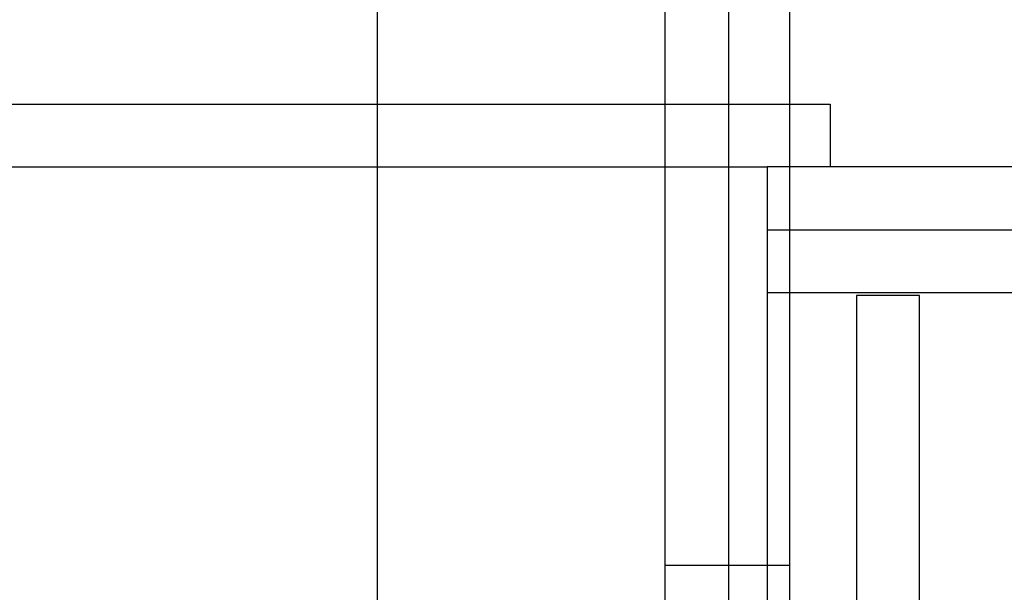
# Model space of a CAD drawing. Units: inches. Extents: x 0.3 to 10.6, y 0.2 to 8.2.
# Drawn here: x 6.5 to 6.7, y 5.2 to 5.3 of the extents above; entities that cross this region are included whole.
import ezdxf

# ---------------------------------------------------------------- set-up
doc = ezdxf.new("R2010")
doc.units = ezdxf.units.IN
doc.header["$MEASUREMENT"] = 0
doc.header["$PDSIZE"] = -1
doc.styles.add('SLDTEXTSTYLE6', font='GOTHIC.TTF')
doc.dimstyles.new('SLDDIMSTYLE5', dxfattribs={"dimtxt": 0.104167, "dimasz": 0.1, "dimexe": 0, "dimexo": 0.0625, "dimgap": 0.026042, "dimtad": 1, "dimlfac": 20, "dimrnd": 1e-09, "dimzin": 12, "dimdsep": 46, "dimtxsty": 'SLDTEXTSTYLE6', "dimsah": 1, "dimcen": 0.09, "dimadec": 0, "dimazin": 3, "dimtfac": 1, "dimtofl": 0, "dimtmove": 0, "dimatfit": 3, "dimfxl": 1, "dimfrac": 2, "dimtolj": 1, "dimtzin": 12, "dimarcsym": 0})

# ---------------------------------------------------------------- blocks, each defined once
blk = doc.blocks.new('_D_14')
at = {"color": 0, "lineweight": -2}
for p, q in [((5.41866, 5.48995), (5.41866, 5.87888)), ((6.71866, 5.87888), (5.51866, 5.87888)), ((6.81866, 5.22745), (6.81866, 5.87888))]:
    blk.add_line(p, q, dxfattribs=at)
at = {"color": 0}
for points in [[(5.51866, 5.89554), (5.51866, 5.86221), (5.41866, 5.87888)], [(6.71866, 5.89554), (6.71866, 5.86221), (6.81866, 5.87888)]]:
    blk.add_solid(points, dxfattribs=at)
at = {"layer": 'Defpoints', "color": 0}
for p in [(5.41866, 5.87888), (5.41866, 5.42745), (6.81866, 5.16495)]:
    blk.add_point(p, dxfattribs=at)
at = {"color": 0, "insert": (6.23598, 6.01433), "char_height": 0.1041667, "attachment_point": 2, "style": 'SLDTEXTSTYLE6'}
blk.add_mtext('\\A1;28" {\\fGDT|b0|i0|c0|p2;q}', dxfattribs=at)

msp = doc.modelspace()

# ---------------------------------------------------------------- linework, layer by layer
for p, q in [((6.65813421, 3.20244847), (6.65813421, 5.37119847)), ((6.64938421, 5.05088597), (6.64938421, 5.36963597)), ((6.59913421, 5.3513592), (6.59913421, 5.28644847)), ((6.64028421, 5.28644847), (6.64028421, 5.3513592)), ((6.39325603, 5.28644847), (6.66387757, 5.28644847)), ((6.59913421, 5.28644847), (6.59913421, 5.27744847)), ((6.64028421, 5.27744847), (6.64028421, 5.28644847)), ((6.66387757, 5.28644847), (6.66387757, 5.27744847)), ((6.24840921, 5.27744847), (6.65487757, 5.27744847)), ((6.59913421, 5.27744847), (6.59913421, 5.15831693)), ((6.64028421, 5.15850997), (6.64028421, 5.27744847)), ((6.65487757, 5.27744847), (6.65487757, 5.25944847)), ((6.98714086, 5.27744847), (6.65487757, 5.27744847)), ((6.65487757, 5.26844847), (6.98714086, 5.26844847)), ((6.65487757, 5.25944847), (6.65487757, 5.15244847)), ((6.98714086, 5.25944847), (6.65487757, 5.25944847)), ((6.67665257, 5.25904847), (6.66765257, 5.25904847)), ((6.66765257, 5.25904847), (6.66765257, 5.14032347)), ((6.67665257, 5.14032347), (6.67665257, 5.25904847)), ((6.64938421, 5.22042847), (6.64028421, 5.22042847)), ((6.65813421, 5.22040472), (6.64938421, 5.22040472))]:
    msp.add_line(p, q)

# ---------------------------------------------------------------- dimensions: what is measured, and where the dimension line sits
dim = msp.add_linear_dim(base=(5.41865921, 5.87887784), p1=(6.81865921, 5.16494847), p2=(5.41865921, 5.42744847), angle=0, text='<>" {\\fGDT|b0|i0|c0|p2;q}', dimstyle='SLDDIMSTYLE5')
dim.commit()
dim.dimension.update_dxf_attribs({"geometry": '_D_14', "text_midpoint": (6.23597784, 5.87887784), "dimtype": 160})

doc.saveas('drawing.dxf')
